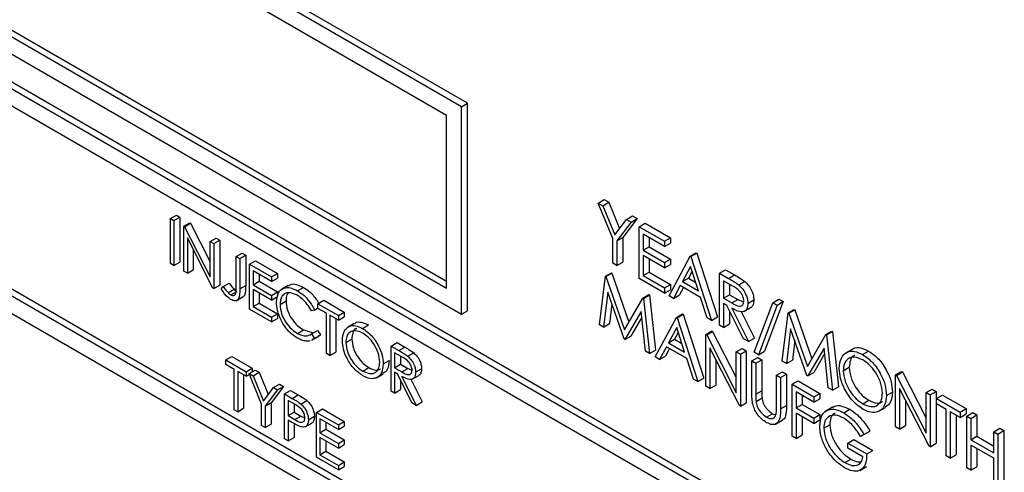
# Model space of a CAD drawing. Units: millimetres. Extents: x 5 to 415, y 5 to 292.
# Drawn here: x 321 to 323, y 216 to 217 of the extents above; entities that cross this region are included whole.
import ezdxf

# ---------------------------------------------------------------- set-up
doc = ezdxf.new("R2010")
doc.units = ezdxf.units.MM

msp = doc.modelspace()

# ---------------------------------------------------------------- linework, layer by layer
at = {"color": 7, "linetype": 'Continuous', "lineweight": 25}
for p, q in [((322.1095, 217.2611), (320.5185, 218.1796)), ((322.1236, 217.2693), (320.5326, 218.1877)), ((322.0741, 217.2407), (320.5538, 218.1183)), ((319.9881, 217.9141), (325.15, 214.9342)), ((320.0023, 217.9223), (325.1642, 214.9424)), ((325.1147, 214.9138), (320.0235, 217.8529)), ((320.5538, 217.7101), (322.0741, 216.8324)), ((320.568, 217.7182), (322.0741, 216.8487)), ((320.5185, 217.6896), (322.1095, 216.7712)), ((325.1147, 214.4647), (320.0235, 217.4038)), ((320.0235, 217.363), (325.1147, 214.4239)), ((322.1095, 217.2611), (322.1236, 217.2693)), ((322.1095, 216.7712), (322.1095, 217.2611)), ((322.1236, 216.7793), (322.1236, 217.2693)), ((322.0741, 216.8324), (322.0741, 217.2407)), ((322.4331, 217.0334), (322.4472, 217.0416)), ((322.4331, 217.0334), (322.444, 217.0272)), ((322.4671, 216.9496), (322.4331, 217.0334)), ((322.444, 217.0272), (322.4581, 217.0353)), ((322.444, 217.0272), (322.4719, 216.9584)), ((322.4472, 217.0416), (322.4581, 217.0353)), ((322.4581, 217.0353), (322.4833, 216.9734)), ((321.4212, 216.997), (321.4353, 217.0052)), ((321.4353, 217.0052), (321.4436, 217.0004)), ((322.4997, 216.995), (322.5138, 217.0032)), ((322.5138, 217.0032), (322.5247, 216.9969)), ((321.4212, 216.997), (321.4294, 216.9923)), ((321.4212, 216.8909), (321.4212, 216.997)), ((321.4294, 216.9923), (321.4436, 217.0004)), ((321.4294, 216.9923), (321.4294, 216.8861)), ((321.4436, 217.0004), (321.4436, 216.8943)), ((321.453, 216.9787), (321.4672, 216.9868)), ((321.4548, 216.9777), (321.4689, 216.9858)), ((321.4672, 216.9868), (321.4689, 216.9858)), ((321.4689, 216.9858), (321.5155, 216.8948)), ((322.4719, 216.9584), (322.4997, 216.995)), ((322.5106, 216.9887), (322.4766, 216.9441)), ((322.5247, 216.9969), (322.4907, 216.9522)), ((322.4997, 216.995), (322.5106, 216.9887)), ((322.5106, 216.9887), (322.5247, 216.9969)), ((322.5296, 216.9777), (322.5438, 216.9859)), ((322.5438, 216.9859), (322.6036, 216.9513)), ((322.6044, 215.9302), (320.8154, 216.9629)), ((321.453, 216.8725), (321.453, 216.9787)), ((321.453, 216.9787), (321.4548, 216.9777)), ((321.4548, 216.9777), (321.5155, 216.859)), ((322.5296, 216.9777), (322.5895, 216.9432)), ((322.5296, 216.8552), (322.5296, 216.9777)), ((322.5895, 216.9306), (322.5392, 216.9597)), ((322.5392, 216.9597), (322.5392, 216.922)), ((321.5219, 216.8328), (321.4613, 216.9511)), ((321.4613, 216.9511), (321.4613, 216.8677)), ((321.5155, 216.9426), (321.5296, 216.9508)), ((321.5155, 216.9426), (321.5237, 216.9378)), ((321.5155, 216.859), (321.5155, 216.9426)), ((321.5237, 216.9378), (321.5379, 216.946)), ((321.5237, 216.9378), (321.5237, 216.8317)), ((321.5296, 216.9508), (321.5379, 216.946)), ((321.5379, 216.946), (321.5379, 216.8398)), ((322.4671, 216.8913), (322.4671, 216.9496)), ((322.4766, 216.9441), (322.4907, 216.9522)), ((322.4766, 216.9441), (322.4766, 216.8858)), ((322.4907, 216.9522), (322.4907, 216.894)), ((322.5533, 216.9515), (322.5533, 216.9301)), ((322.5895, 216.9432), (322.6036, 216.9513)), ((322.5895, 216.9432), (322.5895, 216.9306)), ((322.5895, 216.9306), (322.6036, 216.9388)), ((322.6036, 216.9513), (322.6036, 216.9388)), ((321.4754, 216.9235), (321.4754, 216.8759)), ((321.5768, 216.9072), (321.5909, 216.9154)), ((321.585, 216.9025), (321.5992, 216.9106)), ((321.5909, 216.9154), (321.5992, 216.9106)), ((321.5992, 216.9106), (321.5992, 216.8389)), ((322.5392, 216.922), (322.5533, 216.9301)), ((322.5392, 216.922), (322.5895, 216.8929)), ((322.5895, 216.8804), (322.5392, 216.9094)), ((322.5392, 216.9094), (322.5392, 216.8623)), ((322.5533, 216.9301), (322.6036, 216.9011)), ((322.6507, 216.9078), (322.6648, 216.916)), ((322.652, 216.9071), (322.6662, 216.9152)), ((322.6648, 216.916), (322.6662, 216.9152)), ((322.6662, 216.9152), (322.7151, 216.7645)), ((321.4294, 216.8861), (321.4212, 216.8909)), ((321.4294, 216.8861), (321.4436, 216.8943)), ((321.5768, 216.9072), (321.585, 216.9025)), ((321.5768, 216.8366), (321.5768, 216.9072)), ((321.585, 216.9025), (321.585, 216.8308)), ((321.6086, 216.8888), (321.6227, 216.897)), ((321.6086, 216.8888), (321.6604, 216.8589)), ((321.6086, 216.7827), (321.6086, 216.8888)), ((321.6227, 216.897), (321.6746, 216.8671)), ((322.4766, 216.8858), (322.4671, 216.8913)), ((322.4766, 216.8858), (322.4907, 216.894)), ((322.5533, 216.9012), (322.5533, 216.8705)), ((322.5895, 216.8929), (322.6036, 216.9011)), ((322.5895, 216.8929), (322.5895, 216.8804)), ((322.5895, 216.8804), (322.6036, 216.8885)), ((322.6003, 216.8144), (322.6507, 216.9078)), ((322.6036, 216.9011), (322.6036, 216.8885)), ((322.6507, 216.9078), (322.652, 216.9071)), ((322.652, 216.9071), (322.701, 216.7563)), ((321.4613, 216.8677), (321.453, 216.8725)), ((321.4613, 216.8677), (321.4754, 216.8759)), ((321.6604, 216.848), (321.6168, 216.8732)), ((321.6168, 216.8732), (321.6168, 216.8405)), ((321.631, 216.865), (321.631, 216.8487)), ((321.6604, 216.8589), (321.6746, 216.8671)), ((321.6746, 216.8671), (321.6746, 216.8562)), ((322.4498, 216.8605), (322.464, 216.8686)), ((322.4512, 216.8597), (322.4653, 216.8679)), ((322.464, 216.8686), (322.4653, 216.8679)), ((322.4653, 216.8679), (322.5056, 216.7522)), ((322.5392, 216.8623), (322.5533, 216.8705)), ((322.5533, 216.8705), (322.6036, 216.8414)), ((322.6512, 216.8836), (322.632, 216.8479)), ((322.6549, 216.8723), (322.6462, 216.8561)), ((322.6699, 216.8261), (322.6512, 216.8836)), ((322.72, 216.8678), (322.7342, 216.876)), ((322.72, 216.8678), (322.7412, 216.8556)), ((322.72, 216.7453), (322.72, 216.8678)), ((322.7342, 216.876), (322.7554, 216.8637)), ((322.7412, 216.8556), (322.7554, 216.8637)), ((321.5237, 216.8317), (321.5379, 216.8398)), ((321.5463, 216.8364), (321.5604, 216.8445)), ((321.6168, 216.8405), (321.631, 216.8487)), ((321.6168, 216.8405), (321.6604, 216.8154)), ((321.631, 216.8487), (321.6746, 216.8235)), ((321.6604, 216.8589), (321.6604, 216.848)), ((321.6604, 216.848), (321.6746, 216.8562)), ((322.4358, 216.7461), (322.4498, 216.8605)), ((322.4498, 216.8605), (322.4512, 216.8597)), ((322.4512, 216.8597), (322.495, 216.7339)), ((322.5895, 216.8207), (322.5296, 216.8552)), ((322.5392, 216.8623), (322.5895, 216.8332)), ((322.5895, 216.8332), (322.6036, 216.8414)), ((322.6036, 216.8414), (322.6036, 216.8289)), ((322.632, 216.8479), (322.6462, 216.8561)), ((322.632, 216.8479), (322.6699, 216.8261)), ((322.6462, 216.8561), (322.6634, 216.8462)), ((322.7494, 216.8383), (322.7295, 216.8498)), ((322.7295, 216.8498), (322.7295, 216.8089)), ((322.7437, 216.8416), (322.7437, 216.8171)), ((322.7653, 216.84), (322.7794, 216.8482)), ((321.5237, 216.8317), (321.5219, 216.8328)), ((321.5414, 216.831), (321.5463, 216.8364)), ((321.558, 216.8216), (321.5722, 216.8298)), ((321.564, 216.8166), (321.5782, 216.8247)), ((321.585, 216.8308), (321.5992, 216.8389)), ((321.6604, 216.8045), (321.6168, 216.8297)), ((321.6168, 216.8297), (321.6168, 216.7888)), ((321.631, 216.8215), (321.631, 216.797)), ((321.6604, 216.8154), (321.6746, 216.8235)), ((321.6746, 216.8235), (321.6746, 216.8126)), ((321.7, 216.8387), (321.6841, 216.8295)), ((321.7217, 216.8263), (321.7358, 216.8344)), ((322.4555, 216.823), (322.4454, 216.7406)), ((322.494, 216.7125), (322.4555, 216.823)), ((322.5386, 216.8092), (322.5528, 216.8174)), ((322.54, 216.8084), (322.5542, 216.8166)), ((322.5528, 216.8174), (322.5542, 216.8166)), ((322.5542, 216.8166), (322.5683, 216.686)), ((322.5895, 216.8332), (322.5895, 216.8207)), ((322.5895, 216.8207), (322.6036, 216.8289)), ((322.6269, 216.8384), (322.6107, 216.8084)), ((322.6107, 216.8084), (322.6249, 216.8166)), ((322.6343, 216.8341), (322.6249, 216.8166)), ((322.6749, 216.8106), (322.6269, 216.8384)), ((322.7295, 216.8089), (322.7437, 216.8171)), ((322.7437, 216.8171), (322.7631, 216.8057)), ((321.5769, 216.8029), (321.5928, 216.8121)), ((321.6168, 216.7888), (321.631, 216.797)), ((321.631, 216.797), (321.6746, 216.7718)), ((321.6604, 216.8154), (321.6604, 216.8045)), ((321.6604, 216.8045), (321.6746, 216.8126)), ((321.6805, 216.7942), (321.6946, 216.8023)), ((321.77, 216.7956), (321.7842, 216.8038)), ((321.77, 216.7956), (321.8184, 216.7677)), ((321.77, 216.7848), (321.77, 216.7956)), ((321.7842, 216.8038), (321.8325, 216.7759)), ((322.4652, 216.7951), (322.4595, 216.7487)), ((322.495, 216.7339), (322.5386, 216.8092)), ((322.5386, 216.8092), (322.54, 216.8084)), ((322.54, 216.8084), (322.5541, 216.6778)), ((322.6107, 216.8084), (322.6003, 216.8144)), ((322.6906, 216.7623), (322.6749, 216.8106)), ((322.7295, 216.8089), (322.7489, 216.7975)), ((322.7373, 216.7919), (322.7295, 216.7964)), ((322.7295, 216.7964), (322.7295, 216.7398)), ((322.7489, 216.7975), (322.7631, 216.8057)), ((322.7631, 216.8057), (322.7766, 216.8003)), ((322.7866, 216.7966), (322.8008, 216.8048)), ((322.8016, 216.681), (322.846, 216.7982)), ((322.8701, 216.8006), (322.8258, 216.6833)), ((322.846, 216.7982), (322.8601, 216.8064)), ((322.846, 216.7982), (322.856, 216.7924)), ((322.856, 216.7924), (322.8701, 216.8006)), ((322.8601, 216.8064), (322.8701, 216.8006)), ((321.6604, 216.7528), (321.6086, 216.7827)), ((321.6168, 216.7888), (321.6604, 216.7637)), ((321.6604, 216.7637), (321.6746, 216.7718)), ((321.6746, 216.7718), (321.6746, 216.7609)), ((321.7618, 216.7809), (321.7546, 216.7787)), ((321.7618, 216.7809), (321.77, 216.7857)), ((321.7901, 216.7732), (321.77, 216.7848)), ((321.7901, 216.6779), (321.7901, 216.7732)), ((321.8184, 216.7677), (321.8325, 216.7759)), ((321.8325, 216.7759), (321.8325, 216.765)), ((322.1095, 216.7712), (322.1236, 216.7793)), ((322.5344, 216.7773), (322.4961, 216.7113)), ((322.5446, 216.6833), (322.5344, 216.7773)), ((322.618, 216.7634), (322.6322, 216.7715)), ((322.6194, 216.7626), (322.6335, 216.7708)), ((322.6322, 216.7715), (322.6335, 216.7708)), ((322.6335, 216.7708), (322.6825, 216.62)), ((322.7762, 216.7129), (322.7373, 216.7919)), ((322.7437, 216.7789), (322.7437, 216.748)), ((322.749, 216.7851), (322.788, 216.7061)), ((322.7712, 216.777), (322.8021, 216.7142)), ((322.7772, 216.7773), (322.7932, 216.7865)), ((322.856, 216.7924), (322.8116, 216.6752)), ((322.8682, 216.6598), (322.8822, 216.7742)), ((322.8822, 216.7742), (322.8964, 216.7823)), ((322.8822, 216.7742), (322.8836, 216.7734)), ((322.8836, 216.7734), (322.8977, 216.7815)), ((322.8836, 216.7734), (322.9274, 216.6476)), ((322.8964, 216.7823), (322.8977, 216.7815)), ((322.8977, 216.7815), (322.938, 216.6659)), ((321.6604, 216.7637), (321.6604, 216.7528)), ((321.6604, 216.7528), (321.6746, 216.7609)), ((321.8184, 216.7569), (321.7983, 216.7684)), ((321.7983, 216.7684), (321.7983, 216.6732)), ((321.8125, 216.7603), (321.8125, 216.6813)), ((321.8184, 216.7677), (321.8184, 216.7569)), ((321.8184, 216.7569), (321.8325, 216.765)), ((321.8561, 216.749), (321.8402, 216.7398)), ((322.4454, 216.7406), (322.4358, 216.7461)), ((322.4454, 216.7406), (322.4595, 216.7487)), ((322.5359, 216.7636), (322.5102, 216.7194)), ((322.5677, 216.6699), (322.618, 216.7634)), ((322.618, 216.7634), (322.6194, 216.7626)), ((322.6194, 216.7626), (322.6683, 216.6118)), ((322.701, 216.7563), (322.6906, 216.7623)), ((322.701, 216.7563), (322.7151, 216.7645)), ((322.7295, 216.7398), (322.7437, 216.748)), ((321.7217, 216.7255), (321.7359, 216.7337)), ((321.7359, 216.7337), (321.7561, 216.7277)), ((321.7546, 216.7243), (321.7687, 216.7324)), ((321.7546, 216.7243), (321.7618, 216.7138)), ((321.7687, 216.7324), (321.7759, 216.722)), ((321.8755, 216.7375), (321.8897, 216.7456)), ((322.6186, 216.7392), (322.5994, 216.7035)), ((322.6223, 216.7279), (322.6135, 216.7116)), ((322.6373, 216.6816), (322.6186, 216.7392)), ((322.6874, 216.7233), (322.7015, 216.7315)), ((322.6874, 216.6009), (322.6874, 216.7233)), ((322.6874, 216.7233), (322.6894, 216.7222)), ((322.6894, 216.7222), (322.7035, 216.7304)), ((322.7015, 216.7315), (322.7035, 216.7304)), ((322.7035, 216.7304), (322.7594, 216.6211)), ((322.7295, 216.7398), (322.72, 216.7453)), ((322.8879, 216.7367), (322.8778, 216.6542)), ((322.9264, 216.6262), (322.8879, 216.7367)), ((322.9274, 216.6476), (322.9711, 216.7229)), ((322.9711, 216.7229), (322.9852, 216.731)), ((322.9711, 216.7229), (322.9724, 216.7221)), ((322.9724, 216.7221), (322.9866, 216.7302)), ((322.9852, 216.731), (322.9866, 216.7302)), ((322.9866, 216.7302), (323.0007, 216.5996)), ((321.7554, 216.7093), (321.7713, 216.7184)), ((321.7618, 216.7138), (321.7567, 216.7111)), ((321.7618, 216.7138), (321.7759, 216.722)), ((321.7759, 216.722), (321.7709, 216.7192)), ((321.836, 216.704), (321.8502, 216.7122)), ((321.9433, 216.6956), (321.9574, 216.7038)), ((321.9574, 216.7038), (321.9758, 216.6932)), ((322.4961, 216.7113), (322.494, 216.7125)), ((322.4961, 216.7113), (322.5102, 216.7194)), ((322.5994, 216.7035), (322.6135, 216.7116)), ((322.5994, 216.7035), (322.6373, 216.6816)), ((322.6135, 216.7116), (322.6308, 216.7017)), ((322.6894, 216.7222), (322.7594, 216.5853)), ((322.788, 216.7061), (322.7762, 216.7129)), ((322.788, 216.7061), (322.8021, 216.7142)), ((322.8977, 216.7088), (322.892, 216.6624)), ((322.9724, 216.7221), (322.9865, 216.5915)), ((321.7983, 216.6732), (321.7901, 216.6779)), ((321.7983, 216.6732), (321.8125, 216.6813)), ((321.9433, 216.6956), (321.9617, 216.685)), ((321.9433, 216.5895), (321.9433, 216.6956)), ((321.9688, 216.67), (321.9515, 216.68)), ((321.9515, 216.68), (321.9515, 216.6446)), ((321.9617, 216.685), (321.9758, 216.6932)), ((321.9825, 216.6715), (321.9966, 216.6797)), ((322.5541, 216.6778), (322.5446, 216.6833)), ((322.5541, 216.6778), (322.5683, 216.686)), ((322.5942, 216.6939), (322.5781, 216.6639)), ((322.6017, 216.6896), (322.5922, 216.6721)), ((322.6423, 216.6661), (322.5942, 216.6939)), ((322.7668, 216.555), (322.6969, 216.6915)), ((322.6969, 216.6915), (322.6969, 216.5954)), ((322.7594, 216.6817), (322.7736, 216.6899)), ((322.7594, 216.6817), (322.769, 216.6762)), ((322.7594, 216.5853), (322.7594, 216.6817)), ((322.769, 216.6762), (322.7831, 216.6844)), ((322.769, 216.6762), (322.769, 216.5538)), ((322.7736, 216.6899), (322.7831, 216.6844)), ((322.7831, 216.6844), (322.7831, 216.5619)), ((322.8116, 216.6752), (322.8016, 216.681)), ((322.8116, 216.6752), (322.8258, 216.6833)), ((322.9668, 216.691), (322.9285, 216.625)), ((322.9683, 216.6773), (322.9427, 216.6331)), ((322.977, 216.597), (322.9668, 216.691)), ((323.0333, 216.6879), (323.0174, 216.6788)), ((323.0579, 216.6759), (323.0721, 216.684)), ((321.552, 216.6629), (321.5662, 216.6711)), ((321.552, 216.652), (321.552, 216.6629)), ((321.552, 216.6629), (321.6003, 216.635)), ((321.5662, 216.6711), (321.6145, 216.6432)), ((321.9244, 216.6535), (321.9386, 216.6616)), ((321.9657, 216.6718), (321.9657, 216.6528)), ((322.5781, 216.6639), (322.5677, 216.6699)), ((322.5781, 216.6639), (322.5922, 216.6721)), ((322.658, 216.6178), (322.6423, 216.6661)), ((322.711, 216.6639), (322.711, 216.6035)), ((322.7962, 216.6605), (322.8103, 216.6687)), ((322.7962, 216.6605), (322.8057, 216.655)), ((322.7962, 216.5866), (322.7962, 216.6605)), ((322.8057, 216.655), (322.8198, 216.6632)), ((322.8057, 216.655), (322.8057, 216.5817)), ((322.8103, 216.6687), (322.8198, 216.6632)), ((322.8198, 216.6632), (322.8198, 216.5898)), ((322.8778, 216.6542), (322.8682, 216.6598)), ((322.8778, 216.6542), (322.892, 216.6624)), ((321.572, 216.6405), (321.552, 216.652)), ((321.572, 216.5452), (321.572, 216.6405)), ((321.6003, 216.6242), (321.5803, 216.6357)), ((321.5803, 216.6357), (321.5803, 216.5405)), ((321.6003, 216.635), (321.6145, 216.6432)), ((321.6003, 216.635), (321.6003, 216.6242)), ((321.6074, 216.631), (321.6215, 216.6391)), ((321.6074, 216.631), (321.6169, 216.6255)), ((321.6369, 216.5583), (321.6074, 216.631)), ((321.6145, 216.6432), (321.6145, 216.635)), ((321.6169, 216.6255), (321.631, 216.6337)), ((321.6215, 216.6391), (321.631, 216.6337)), ((321.631, 216.6337), (321.6524, 216.5809)), ((321.8759, 216.6365), (321.8901, 216.6447)), ((321.9085, 216.6209), (321.9244, 216.6301)), ((321.9515, 216.6446), (321.9657, 216.6528)), ((321.9515, 216.6446), (321.9684, 216.6347)), ((321.9582, 216.6298), (321.9515, 216.6337)), ((321.9515, 216.6337), (321.9515, 216.5847)), ((321.992, 216.5614), (321.9582, 216.6298)), ((321.9657, 216.6528), (321.9825, 216.6429)), ((321.9684, 216.6347), (321.9825, 216.6429)), ((321.9825, 216.6429), (321.9928, 216.6388)), ((322.001, 216.6339), (322.0152, 216.6421)), ((322.8546, 216.6268), (322.8688, 216.6349)), ((322.8688, 216.6349), (322.8783, 216.6295)), ((322.9285, 216.625), (322.9427, 216.6331)), ((323.0124, 216.6373), (323.0265, 216.6455)), ((323.1361, 216.6276), (323.1503, 216.6358)), ((323.1381, 216.6264), (323.1523, 216.6346)), ((323.1503, 216.6358), (323.1523, 216.6346)), ((323.1523, 216.6346), (323.2082, 216.5254)), ((321.5944, 216.6276), (321.5944, 216.5486)), ((321.6003, 216.6242), (321.6083, 216.6288)), ((321.6169, 216.6255), (321.641, 216.5659)), ((321.9657, 216.6148), (321.9657, 216.5929)), ((321.9684, 216.624), (322.0022, 216.5555)), ((321.99, 216.6171), (322.0163, 216.5636)), ((321.9926, 216.6171), (322.0086, 216.6262)), ((322.6683, 216.6118), (322.658, 216.6178)), ((322.6683, 216.6118), (322.6825, 216.62)), ((322.8546, 216.6268), (322.8642, 216.6213)), ((322.8546, 216.5534), (322.8546, 216.6268)), ((322.8642, 216.6213), (322.8783, 216.6295)), ((322.8642, 216.6213), (322.8642, 216.5473)), ((322.8783, 216.6295), (322.8783, 216.5555)), ((322.8913, 216.6056), (322.9055, 216.6138)), ((322.9055, 216.6138), (322.9572, 216.5839)), ((322.9285, 216.625), (322.9264, 216.6262)), ((323.1361, 216.5051), (323.1361, 216.6276)), ((323.1361, 216.6276), (323.1381, 216.6264)), ((323.1381, 216.6264), (323.2082, 216.4896)), ((321.641, 216.5659), (321.6651, 216.5976)), ((321.6746, 216.5922), (321.6451, 216.5535)), ((321.6887, 216.6003), (321.6593, 216.5617)), ((321.6651, 216.5976), (321.6793, 216.6058)), ((321.6651, 216.5976), (321.6746, 216.5922)), ((321.6746, 216.5922), (321.6887, 216.6003)), ((321.6793, 216.6058), (321.6887, 216.6003)), ((321.6911, 216.5827), (321.7052, 216.5908)), ((321.7052, 216.5908), (321.7232, 216.5804)), ((321.9515, 216.5847), (321.9433, 216.5895)), ((321.9515, 216.5847), (321.9657, 216.5929)), ((322.6969, 216.5954), (322.6874, 216.6009)), ((322.6969, 216.5954), (322.711, 216.6035)), ((322.8057, 216.5817), (322.8198, 216.5898)), ((322.8913, 216.6056), (322.943, 216.5758)), ((322.8913, 216.4831), (322.8913, 216.6056)), ((322.943, 216.5632), (322.9009, 216.5875)), ((322.9009, 216.5875), (322.9009, 216.5498)), ((322.943, 216.5758), (322.9572, 216.5839)), ((322.9572, 216.5839), (322.9572, 216.5714)), ((322.9865, 216.5915), (322.977, 216.597)), ((322.9865, 216.5915), (323.0007, 216.5996)), ((323.1144, 216.579), (323.1285, 216.5871)), ((323.2155, 216.4593), (323.1456, 216.5958)), ((323.1456, 216.5958), (323.1456, 216.4996)), ((323.2082, 216.586), (323.2223, 216.5942)), ((323.2082, 216.4896), (323.2082, 216.586)), ((323.2082, 216.586), (323.2177, 216.5805)), ((323.2177, 216.5805), (323.2318, 216.5887)), ((323.2223, 216.5942), (323.2318, 216.5887)), ((323.2318, 216.5887), (323.2318, 216.4662)), ((321.6451, 216.5535), (321.6593, 216.5617)), ((321.6593, 216.5617), (321.6593, 216.5112)), ((321.6911, 216.5827), (321.7091, 216.5722)), ((321.6911, 216.4765), (321.6911, 216.5827)), ((321.7161, 216.5573), (321.6993, 216.567)), ((321.6993, 216.567), (321.6993, 216.5316)), ((321.7091, 216.5722), (321.7232, 216.5804)), ((321.73, 216.5586), (321.7442, 216.5667)), ((322.0022, 216.5555), (321.992, 216.5614)), ((322.0022, 216.5555), (322.0163, 216.5636)), ((322.769, 216.5538), (322.7831, 216.5619)), ((322.8061, 216.5651), (322.8202, 216.5733)), ((322.915, 216.5794), (322.915, 216.558)), ((322.943, 216.5758), (322.943, 216.5632)), ((322.943, 216.5632), (322.9572, 216.5714)), ((323.0584, 216.5594), (323.0725, 216.5676)), ((323.1598, 216.5682), (323.1598, 216.5078)), ((323.2177, 216.5805), (323.2177, 216.458)), ((323.2327, 216.5719), (323.2468, 216.58)), ((323.2327, 216.5593), (323.2327, 216.5719)), ((323.2327, 216.5719), (323.2884, 216.5397)), ((323.2468, 216.58), (323.3026, 216.5478)), ((321.5803, 216.5405), (321.572, 216.5452)), ((321.5803, 216.5405), (321.5944, 216.5486)), ((321.6369, 216.5078), (321.6369, 216.5583)), ((321.6451, 216.5535), (321.6451, 216.503)), ((321.6993, 216.5316), (321.7135, 216.5398)), ((321.7135, 216.5588), (321.7135, 216.5398)), ((321.7135, 216.5398), (321.7296, 216.5303)), ((321.7665, 216.5391), (321.7806, 216.5473)), ((321.7665, 216.5391), (321.8184, 216.5092)), ((321.7665, 216.433), (321.7665, 216.5391)), ((321.7806, 216.5473), (321.8325, 216.5173)), ((322.769, 216.5538), (322.7668, 216.555)), ((322.8642, 216.5473), (322.8783, 216.5555)), ((322.9009, 216.5498), (322.915, 216.558)), ((322.9009, 216.5498), (322.943, 216.5255)), ((322.943, 216.5129), (322.9009, 216.5373)), ((322.9009, 216.5373), (322.9009, 216.4776)), ((322.915, 216.558), (322.9572, 216.5337)), ((322.9869, 216.5513), (322.971, 216.5421)), ((323.0137, 216.5381), (323.0278, 216.5463)), ((323.0963, 216.5415), (323.1122, 216.5507)), ((323.2558, 216.546), (323.2327, 216.5593)), ((323.2558, 216.436), (323.2558, 216.546)), ((323.2884, 216.5271), (323.2653, 216.5405)), ((323.2653, 216.5405), (323.2653, 216.4305)), ((323.2884, 216.5397), (323.3026, 216.5478)), ((323.2884, 216.5397), (323.2884, 216.5271)), ((323.3026, 216.5478), (323.3026, 216.5353)), ((323.3047, 216.5303), (323.3189, 216.5384)), ((323.3189, 216.5384), (323.3284, 216.5329)), ((321.6993, 216.5316), (321.7154, 216.5221)), ((321.7059, 216.5169), (321.6993, 216.5207)), ((321.6993, 216.5207), (321.6993, 216.4717)), ((321.7154, 216.5221), (321.7296, 216.5303)), ((321.7296, 216.5303), (321.7394, 216.5263)), ((321.7395, 216.5046), (321.7554, 216.5138)), ((321.7476, 216.5215), (321.7618, 216.5297)), ((321.8184, 216.4983), (321.7748, 216.5235)), ((321.7748, 216.5235), (321.7748, 216.4908)), ((321.7889, 216.5153), (321.7889, 216.499)), ((321.8184, 216.5092), (321.8325, 216.5173)), ((321.8325, 216.5173), (321.8325, 216.5065)), ((322.8307, 216.5276), (322.8448, 216.5357)), ((322.8448, 216.5357), (322.8526, 216.5329)), ((322.8519, 216.5112), (322.8678, 216.5204)), ((322.915, 216.5291), (322.915, 216.4858)), ((322.943, 216.5255), (322.9572, 216.5337)), ((322.943, 216.5255), (322.943, 216.5129)), ((322.943, 216.5129), (322.9572, 216.5211)), ((322.9572, 216.5337), (322.9572, 216.5211)), ((323.2794, 216.5323), (323.2794, 216.4387)), ((323.2884, 216.5271), (323.3026, 216.5353)), ((323.3047, 216.5303), (323.3143, 216.5248)), ((323.3047, 216.4078), (323.3047, 216.5303)), ((323.3143, 216.5248), (323.3284, 216.5329)), ((323.3143, 216.5248), (323.3143, 216.4745)), ((323.3284, 216.5329), (323.3284, 216.4827)), ((321.6451, 216.503), (321.6369, 216.5078)), ((321.6451, 216.503), (321.6593, 216.5112)), ((321.7135, 216.5127), (321.7135, 216.4799)), ((321.7748, 216.4908), (321.7889, 216.499)), ((321.7748, 216.4908), (321.8184, 216.4656)), ((321.7889, 216.499), (321.8325, 216.4738)), ((321.8184, 216.5092), (321.8184, 216.4983)), ((321.8184, 216.4983), (321.8325, 216.5065)), ((322.9661, 216.5017), (322.9803, 216.5099)), ((323.0613, 216.4866), (323.0755, 216.4947)), ((323.1456, 216.4996), (323.1361, 216.5051)), ((323.1456, 216.4996), (323.1598, 216.5078)), ((323.3686, 216.4934), (323.3828, 216.5015)), ((323.3686, 216.4431), (323.3686, 216.4934)), ((323.3686, 216.4934), (323.3782, 216.4879)), ((323.3782, 216.4879), (323.3923, 216.496)), ((323.3828, 216.5015), (323.3923, 216.496)), ((323.3923, 216.496), (323.3923, 216.3735)), ((321.6993, 216.4717), (321.6911, 216.4765)), ((321.6993, 216.4717), (321.7135, 216.4799)), ((321.8184, 216.4547), (321.7748, 216.4799)), ((321.7748, 216.4799), (321.7748, 216.4391)), ((321.7889, 216.4717), (321.7889, 216.4473)), ((321.8184, 216.4656), (321.8325, 216.4738)), ((321.8325, 216.4738), (321.8325, 216.4629)), ((322.9009, 216.4776), (322.8913, 216.4831)), ((322.9009, 216.4776), (322.915, 216.4858)), ((323.0233, 216.4666), (323.0374, 216.4748)), ((323.0233, 216.4541), (323.0233, 216.4666)), ((323.0233, 216.4666), (323.0681, 216.4407)), ((323.0374, 216.4748), (323.0823, 216.4489)), ((323.0613, 216.4866), (323.0532, 216.4823)), ((323.3143, 216.4745), (323.3284, 216.4827)), ((323.3143, 216.4745), (323.3686, 216.4431)), ((323.3284, 216.4827), (323.3686, 216.4594)), ((323.3782, 216.4879), (323.3782, 216.3654)), ((321.7748, 216.4391), (321.7889, 216.4473)), ((321.7889, 216.4473), (321.8325, 216.4221)), ((321.8184, 216.4656), (321.8184, 216.4547)), ((321.8184, 216.4547), (321.8325, 216.4629)), ((323.0586, 216.4337), (323.0233, 216.4541)), ((323.0681, 216.4407), (323.0823, 216.4489)), ((323.2177, 216.458), (323.2155, 216.4593)), ((323.2177, 216.458), (323.2318, 216.4662)), ((323.3686, 216.4305), (323.3143, 216.4619)), ((323.3143, 216.4619), (323.3143, 216.4023)), ((323.3284, 216.4538), (323.3284, 216.4104)), ((321.8184, 216.403), (321.7665, 216.433)), ((321.7748, 216.4391), (321.8184, 216.4139)), ((321.8184, 216.4139), (321.8325, 216.4221)), ((321.8325, 216.4221), (321.8325, 216.4112)), ((323.0164, 216.4203), (323.0306, 216.4285)), ((323.2653, 216.4305), (323.2558, 216.436)), ((323.2653, 216.4305), (323.2794, 216.4387)), ((323.3686, 216.3709), (323.3686, 216.4305)), ((321.8184, 216.4139), (321.8184, 216.403)), ((321.8184, 216.403), (321.8325, 216.4112)), ((323.0514, 216.4019), (323.0673, 216.4111)), ((323.3143, 216.4023), (323.3047, 216.4078)), ((323.3143, 216.4023), (323.3284, 216.4104))]:
    msp.add_line(p, q, dxfattribs=at)
for points, knots in [([(322.7554, 216.8637), (322.7599, 216.8611), (322.7679, 216.8565), (322.7759, 216.8507), (322.7794, 216.8482)], [0, 0, 0, 0, 0.56024, 1, 1, 1, 1]), ([(321.5604, 216.8445), (321.5625, 216.8416), (321.5663, 216.8365), (321.5704, 216.8318), (321.5722, 216.8298)], [0, 0, 0, 0, 0.5600942, 1, 1, 1, 1]), ([(321.7007, 216.8376), (321.7019, 216.8387), (321.7064, 216.8431), (321.7191, 216.8424), (321.7303, 216.8371), (321.7358, 216.8344)], [0, 0, 0, 0, 0.145713, 0.572535, 1, 1, 1, 1]), ([(322.7412, 216.8556), (322.7457, 216.853), (322.7538, 216.8484), (322.7618, 216.8426), (322.7653, 216.84)], [0, 0, 0, 0, 0.56024, 1, 1, 1, 1]), ([(322.7653, 216.84), (322.7686, 216.8368), (322.7752, 216.8304), (322.7823, 216.8181), (322.7861, 216.8064), (322.7865, 216.7999), (322.7866, 216.7966)], [0, 0, 0, 0, 0.279797, 0.5595, 0.779626, 1, 1, 1, 1]), ([(322.7794, 216.8482), (322.7827, 216.845), (322.7894, 216.8386), (322.7964, 216.8263), (322.8003, 216.8146), (322.8006, 216.808), (322.8008, 216.8048)], [0, 0, 0, 0, 0.279797, 0.5595, 0.779626, 1, 1, 1, 1]), ([(321.5636, 216.806), (321.5589, 216.8096), (321.5505, 216.8162), (321.5442, 216.8265), (321.5414, 216.831)], [0, 0, 0, 0, 0.557533, 1, 1, 1, 1]), ([(321.5463, 216.8364), (321.5484, 216.8335), (321.5521, 216.8283), (321.5562, 216.8237), (321.558, 216.8216)], [0, 0, 0, 0, 0.5600942, 1, 1, 1, 1]), ([(321.558, 216.8216), (321.5591, 216.8205), (321.5611, 216.8185), (321.5631, 216.8172), (321.564, 216.8166)], [0, 0, 0, 0, 0.5599, 1, 1, 1, 1]), ([(321.585, 216.8308), (321.5852, 216.8217), (321.5855, 216.8104), (321.5789, 216.8036), (321.573, 216.8017), (321.5673, 216.8043), (321.5636, 216.806)], [0, 0, 0, 0, 0.499543, 0.625078, 0.750654, 1, 1, 1, 1]), ([(321.564, 216.8166), (321.5653, 216.816), (321.5679, 216.8148), (321.5713, 216.815), (321.574, 216.8166), (321.5772, 216.8229), (321.577, 216.8305), (321.5768, 216.8366)], [0, 0, 0, 0, 0.124972, 0.249915, 0.374872, 0.499882, 1, 1, 1, 1]), ([(321.5722, 216.8298), (321.5732, 216.8286), (321.5752, 216.8267), (321.5773, 216.8253), (321.5782, 216.8247)], [0, 0, 0, 0, 0.5599, 1, 1, 1, 1]), ([(321.5992, 216.8389), (321.5992, 216.8302), (321.5993, 216.8193), (321.5943, 216.8125), (321.5928, 216.8121), (321.5928, 216.8121)], [0, 0, 0, 0, 0.795819, 0.995808, 1, 1, 1, 1]), ([(321.6722, 216.7997), (321.6731, 216.8075), (321.6747, 216.8232), (321.6883, 216.8335), (321.7047, 216.8346), (321.716, 216.8291), (321.7217, 216.8263)], [0, 0, 0, 0, 0.279512, 0.55908, 0.779374, 1, 1, 1, 1]), ([(321.7212, 216.8157), (321.7153, 216.8183), (321.7036, 216.8235), (321.6899, 216.8199), (321.6817, 216.8095), (321.6809, 216.7993), (321.6805, 216.7942)], [0, 0, 0, 0, 0.279856, 0.559519, 0.779686, 1, 1, 1, 1]), ([(321.7004, 216.8215), (321.6991, 216.82), (321.6952, 216.8156), (321.6949, 216.8076), (321.6946, 216.8023)], [0, 0, 0, 0, 0.333184, 1, 1, 1, 1]), ([(321.7217, 216.8263), (321.7269, 216.8228), (321.7356, 216.8172), (321.7467, 216.8052), (321.7553, 216.7938), (321.7596, 216.7852), (321.7618, 216.7809)], [0, 0, 0, 0, 0.33969, 0.55984, 0.77993, 1, 1, 1, 1]), ([(321.7358, 216.8344), (321.7411, 216.831), (321.7498, 216.8253), (321.7608, 216.8134), (321.7681, 216.8039), (321.7714, 216.7975), (321.7725, 216.7954)], [0, 0, 0, 0, 0.38159, 0.628895, 0.876134, 1, 1, 1, 1]), ([(322.7771, 216.8021), (322.777, 216.804), (322.7768, 216.8077), (322.7747, 216.8138), (322.7717, 216.8197), (322.7638, 216.8302), (322.7558, 216.8347), (322.7494, 216.8383)], [0, 0, 0, 0, 0.125307, 0.250617, 0.375954, 0.501281, 1, 1, 1, 1]), ([(321.6839, 216.7551), (321.6801, 216.7637), (321.6733, 216.7791), (321.6725, 216.7934), (321.6722, 216.7997)], [0, 0, 0, 0, 0.559029, 1, 1, 1, 1]), ([(321.6805, 216.7942), (321.6812, 216.7869), (321.6826, 216.7724), (321.6941, 216.7509), (321.7078, 216.7347), (321.7171, 216.7286), (321.7217, 216.7255)], [0, 0, 0, 0, 0.279434, 0.558921, 0.779283, 1, 1, 1, 1]), ([(321.6946, 216.8023), (321.6953, 216.7951), (321.6967, 216.7805), (321.7082, 216.7591), (321.7219, 216.7429), (321.7312, 216.7368), (321.7359, 216.7337)], [0, 0, 0, 0, 0.279434, 0.558921, 0.779283, 1, 1, 1, 1]), ([(321.7546, 216.7787), (321.7516, 216.7841), (321.7466, 216.7929), (321.7376, 216.8031), (321.7295, 216.8104), (321.724, 216.8139), (321.7212, 216.8157)], [0, 0, 0, 0, 0.339327, 0.559466, 0.779727, 1, 1, 1, 1]), ([(322.7489, 216.7975), (322.7555, 216.7938), (322.7636, 216.7891), (322.7717, 216.7905), (322.7759, 216.7937), (322.7766, 216.7987), (322.7771, 216.8021)], [0, 0, 0, 0, 0.499827, 0.625498, 0.751208, 1, 1, 1, 1]), ([(322.7866, 216.7966), (322.7864, 216.7929), (322.7858, 216.7855), (322.7806, 216.7782), (322.7686, 216.7748), (322.7571, 216.7809), (322.749, 216.7851)], [0, 0, 0, 0, 0.18712, 0.373979, 0.560911, 1, 1, 1, 1]), ([(322.8008, 216.8048), (322.8005, 216.8011), (322.7998, 216.7939), (322.7965, 216.7877), (322.7934, 216.7869), (322.793, 216.7868)], [0, 0, 0, 0, 0.465016, 0.929382, 1, 1, 1, 1]), ([(321.7218, 216.7146), (321.717, 216.7177), (321.709, 216.7228), (321.6985, 216.7332), (321.6904, 216.7435), (321.686, 216.7512), (321.6839, 216.7551)], [0, 0, 0, 0, 0.339838, 0.559927, 0.779959, 1, 1, 1, 1]), ([(321.8566, 216.7482), (321.8574, 216.749), (321.8613, 216.7532), (321.8732, 216.7529), (321.8842, 216.7481), (321.8897, 216.7456)], [0, 0, 0, 0, 0.103078, 0.551574, 1, 1, 1, 1]), ([(321.7217, 216.7255), (321.7288, 216.7224), (321.7416, 216.7169), (321.7506, 216.722), (321.7546, 216.7243)], [0, 0, 0, 0, 0.558772, 1, 1, 1, 1]), ([(321.8278, 216.7088), (321.8286, 216.7165), (321.8303, 216.7319), (321.8429, 216.7433), (321.8588, 216.7452), (321.8699, 216.74), (321.8755, 216.7375)], [0, 0, 0, 0, 0.279731, 0.559327, 0.77968, 1, 1, 1, 1]), ([(321.8759, 216.7264), (321.8701, 216.7288), (321.8585, 216.7338), (321.8452, 216.7296), (321.8373, 216.7192), (321.8365, 216.7091), (321.836, 216.704)], [0, 0, 0, 0, 0.279627, 0.55935, 0.77963, 1, 1, 1, 1]), ([(321.8617, 216.7367), (321.8608, 216.7365), (321.8563, 216.7355), (321.8516, 216.727), (321.8507, 216.7171), (321.8502, 216.7122)], [0, 0, 0, 0, 0.097153, 0.548485, 1, 1, 1, 1]), ([(321.8755, 216.7375), (321.8827, 216.7324), (321.8971, 216.7224), (321.9132, 216.698), (321.923, 216.6739), (321.924, 216.6603), (321.9244, 216.6535)], [0, 0, 0, 0, 0.279767, 0.559358, 0.779571, 1, 1, 1, 1]), ([(321.9162, 216.6583), (321.9155, 216.6654), (321.9141, 216.6797), (321.9029, 216.7008), (321.8896, 216.7169), (321.8805, 216.7232), (321.8759, 216.7264)], [0, 0, 0, 0, 0.279468, 0.55887, 0.779516, 1, 1, 1, 1]), ([(321.7516, 216.7083), (321.7513, 216.7081), (321.7485, 216.7066), (321.7416, 216.7072), (321.732, 216.7092), (321.7252, 216.7128), (321.7218, 216.7146)], [0, 0, 0, 0, 0.045985, 0.363923, 0.681907, 1, 1, 1, 1]), ([(321.8763, 216.6255), (321.8691, 216.6305), (321.8549, 216.6405), (321.839, 216.6647), (321.8293, 216.6885), (321.8283, 216.702), (321.8278, 216.7088)], [0, 0, 0, 0, 0.2796633, 0.5593539, 0.7796364, 1, 1, 1, 1]), ([(321.836, 216.704), (321.8367, 216.6969), (321.8381, 216.6828), (321.8493, 216.6619), (321.8623, 216.6457), (321.8714, 216.6396), (321.8759, 216.6365)], [0, 0, 0, 0, 0.279416, 0.559077, 0.779478, 1, 1, 1, 1]), ([(321.8502, 216.7122), (321.8509, 216.7051), (321.8523, 216.6909), (321.8634, 216.6701), (321.8764, 216.6539), (321.8855, 216.6478), (321.8901, 216.6447)], [0, 0, 0, 0, 0.279416, 0.559077, 0.779478, 1, 1, 1, 1]), ([(321.9617, 216.685), (321.9656, 216.6828), (321.9726, 216.6788), (321.9795, 216.6738), (321.9825, 216.6715)], [0, 0, 0, 0, 0.56024, 1, 1, 1, 1]), ([(321.9758, 216.6932), (321.9797, 216.6909), (321.9867, 216.6869), (321.9936, 216.6819), (321.9966, 216.6797)], [0, 0, 0, 0, 0.56024, 1, 1, 1, 1]), ([(321.9966, 216.6797), (321.9995, 216.6769), (322.0053, 216.6714), (322.0114, 216.6607), (322.0147, 216.6506), (322.015, 216.6449), (322.0152, 216.6421)], [0, 0, 0, 0, 0.279797, 0.5595, 0.779626, 1, 1, 1, 1]), ([(323.0029, 216.6427), (323.0038, 216.6516), (323.0058, 216.6694), (323.0203, 216.6825), (323.0386, 216.6848), (323.0515, 216.6788), (323.0579, 216.6759)], [0, 0, 0, 0, 0.279731, 0.559327, 0.77968, 1, 1, 1, 1]), ([(323.034, 216.687), (323.0348, 216.6879), (323.0393, 216.6928), (323.0531, 216.6925), (323.0658, 216.6868), (323.0721, 216.684)], [0, 0, 0, 0, 0.103078, 0.551574, 1, 1, 1, 1]), ([(323.0721, 216.684), (323.0804, 216.6782), (323.097, 216.6666), (323.1156, 216.6385), (323.1269, 216.6107), (323.128, 216.595), (323.1285, 216.5871)], [0, 0, 0, 0, 0.279767, 0.559358, 0.779571, 1, 1, 1, 1]), ([(321.8759, 216.6365), (321.8818, 216.6339), (321.8934, 216.6287), (321.907, 216.6325), (321.9149, 216.6431), (321.9158, 216.6532), (321.9162, 216.6583)], [0, 0, 0, 0, 0.2798297, 0.559389, 0.7796538, 1, 1, 1, 1]), ([(321.9244, 216.6535), (321.9236, 216.6457), (321.922, 216.6302), (321.9089, 216.6195), (321.8931, 216.6174), (321.8819, 216.6228), (321.8763, 216.6255)], [0, 0, 0, 0, 0.27963, 0.559343, 0.779597, 1, 1, 1, 1]), ([(321.9386, 216.6616), (321.9379, 216.6536), (321.9367, 216.6393), (321.9278, 216.6335), (321.9239, 216.6309)], [0, 0, 0, 0, 0.556157, 1, 1, 1, 1]), ([(321.9928, 216.6387), (321.9927, 216.6403), (321.9925, 216.6435), (321.9907, 216.6488), (321.9881, 216.6539), (321.9812, 216.663), (321.9743, 216.6669), (321.9688, 216.67)], [0, 0, 0, 0, 0.125307, 0.250617, 0.375954, 0.501281, 1, 1, 1, 1]), ([(321.9825, 216.6715), (321.9854, 216.6688), (321.9912, 216.6632), (321.9972, 216.6526), (322.0006, 216.6424), (322.0009, 216.6367), (322.001, 216.6339)], [0, 0, 0, 0, 0.279797, 0.5595, 0.779626, 1, 1, 1, 1]), ([(323.0584, 216.663), (323.0517, 216.6659), (323.0383, 216.6716), (323.023, 216.6668), (323.0138, 216.6548), (323.0129, 216.6431), (323.0124, 216.6373)], [0, 0, 0, 0, 0.279627, 0.55935, 0.77963, 1, 1, 1, 1]), ([(323.0398, 216.6737), (323.0388, 216.6735), (323.0336, 216.6723), (323.0282, 216.6625), (323.0271, 216.6511), (323.0265, 216.6455)], [0, 0, 0, 0, 0.097153, 0.548485, 1, 1, 1, 1]), ([(323.0579, 216.6759), (323.0662, 216.6701), (323.0829, 216.6585), (323.1014, 216.6304), (323.1127, 216.6025), (323.1138, 216.5868), (323.1144, 216.579)], [0, 0, 0, 0, 0.279767, 0.559358, 0.779571, 1, 1, 1, 1]), ([(323.1048, 216.5845), (323.104, 216.5927), (323.1024, 216.6092), (323.0895, 216.6335), (323.0742, 216.6521), (323.0637, 216.6594), (323.0584, 216.663)], [0, 0, 0, 0, 0.279468, 0.55887, 0.779516, 1, 1, 1, 1]), ([(321.8901, 216.6447), (321.896, 216.6419), (321.907, 216.6367), (321.9153, 216.6403), (321.9191, 216.642)], [0, 0, 0, 0, 0.5384135, 1, 1, 1, 1]), ([(321.9684, 216.6347), (321.974, 216.6315), (321.9811, 216.6274), (321.988, 216.6286), (321.9917, 216.6314), (321.9923, 216.6358), (321.9928, 216.6387)], [0, 0, 0, 0, 0.499827, 0.625498, 0.751208, 1, 1, 1, 1]), ([(322.001, 216.6339), (322.0008, 216.6307), (322.0003, 216.6243), (321.9958, 216.618), (321.9854, 216.615), (321.9754, 216.6203), (321.9684, 216.624)], [0, 0, 0, 0, 0.18712, 0.373979, 0.560911, 1, 1, 1, 1]), ([(322.0152, 216.6421), (322.0149, 216.6389), (322.0143, 216.6327), (322.0115, 216.6273), (322.0088, 216.6266), (322.0084, 216.6265)], [0, 0, 0, 0, 0.465016, 0.929382, 1, 1, 1, 1]), ([(323.0588, 216.5466), (323.0506, 216.5524), (323.0341, 216.564), (323.0158, 216.5919), (323.0046, 216.6194), (323.0034, 216.635), (323.0029, 216.6427)], [0, 0, 0, 0, 0.279663, 0.559354, 0.779636, 1, 1, 1, 1]), ([(323.0124, 216.6373), (323.0132, 216.6291), (323.0148, 216.6127), (323.0276, 216.5887), (323.0427, 216.57), (323.0531, 216.5629), (323.0584, 216.5594)], [0, 0, 0, 0, 0.279416, 0.559077, 0.779478, 1, 1, 1, 1]), ([(323.0265, 216.6455), (323.0273, 216.6373), (323.0289, 216.6209), (323.0418, 216.5969), (323.0568, 216.5781), (323.0673, 216.5711), (323.0725, 216.5676)], [0, 0, 0, 0, 0.279416, 0.559077, 0.779478, 1, 1, 1, 1]), ([(322.7981, 216.5597), (322.7974, 216.5648), (322.7962, 216.5741), (322.7962, 216.5827), (322.7962, 216.5866)], [0, 0, 0, 0, 0.559499, 1, 1, 1, 1]), ([(322.8198, 216.5898), (322.8198, 216.5868), (322.8198, 216.5814), (322.8201, 216.5758), (322.8202, 216.5733)], [0, 0, 0, 0, 0.560124, 1, 1, 1, 1]), ([(323.0584, 216.5594), (323.0651, 216.5564), (323.0786, 216.5504), (323.0942, 216.5548), (323.1034, 216.567), (323.1044, 216.5786), (323.1048, 216.5845)], [0, 0, 0, 0, 0.27983, 0.559389, 0.779654, 1, 1, 1, 1]), ([(323.1285, 216.5871), (323.1277, 216.5779), (323.1264, 216.5613), (323.1161, 216.5546), (323.1115, 216.5516)], [0, 0, 0, 0, 0.556157, 1, 1, 1, 1]), ([(321.7091, 216.5722), (321.713, 216.57), (321.7201, 216.566), (321.727, 216.5608), (321.73, 216.5586)], [0, 0, 0, 0, 0.560314, 1, 1, 1, 1]), ([(321.7232, 216.5804), (321.7272, 216.5782), (321.7342, 216.5741), (321.7411, 216.569), (321.7442, 216.5667)], [0, 0, 0, 0, 0.560314, 1, 1, 1, 1]), ([(321.7442, 216.5667), (321.747, 216.564), (321.7526, 216.5584), (321.7583, 216.5479), (321.7614, 216.538), (321.7617, 216.5325), (321.7618, 216.5297)], [0, 0, 0, 0, 0.279705, 0.559381, 0.779509, 1, 1, 1, 1]), ([(322.8057, 216.5817), (322.8057, 216.5786), (322.8057, 216.5732), (322.806, 216.5676), (322.8061, 216.5651)], [0, 0, 0, 0, 0.560124, 1, 1, 1, 1]), ([(322.8061, 216.5651), (322.8068, 216.561), (322.8081, 216.5527), (322.8172, 216.5379), (322.8256, 216.5315), (322.8307, 216.5276)], [0, 0, 0, 0, 0.281057, 0.560821, 1, 1, 1, 1]), ([(322.8202, 216.5733), (322.8209, 216.5691), (322.8223, 216.5609), (322.8314, 216.546), (322.8397, 216.5396), (322.8448, 216.5357)], [0, 0, 0, 0, 0.281057, 0.560821, 1, 1, 1, 1]), ([(323.1144, 216.579), (323.1134, 216.57), (323.1116, 216.5521), (323.0965, 216.5397), (323.0782, 216.5373), (323.0652, 216.5435), (323.0588, 216.5466)], [0, 0, 0, 0, 0.27963, 0.559343, 0.779597, 1, 1, 1, 1]), ([(323.0725, 216.5676), (323.0794, 216.5643), (323.0921, 216.5584), (323.1017, 216.5625), (323.1061, 216.5645)], [0, 0, 0, 0, 0.538413, 1, 1, 1, 1]), ([(321.7394, 216.5262), (321.739, 216.5295), (321.7384, 216.5345), (321.735, 216.5412), (321.7285, 216.5503), (321.7216, 216.5542), (321.7161, 216.5573)], [0, 0, 0, 0, 0.2489693, 0.3747291, 0.500383, 1, 1, 1, 1]), ([(321.73, 216.5586), (321.7328, 216.5558), (321.7384, 216.5502), (321.7442, 216.5397), (321.7472, 216.5298), (321.7475, 216.5243), (321.7476, 216.5215)], [0, 0, 0, 0, 0.279705, 0.559381, 0.779509, 1, 1, 1, 1]), ([(322.8312, 216.5147), (322.8272, 216.5173), (322.8191, 216.5226), (322.809, 216.5346), (322.8015, 216.5474), (322.7992, 216.5556), (322.7981, 216.5597)], [0, 0, 0, 0, 0.280221, 0.559914, 0.779952, 1, 1, 1, 1]), ([(322.8642, 216.5473), (322.8641, 216.5405), (322.8639, 216.5271), (322.8575, 216.5127), (322.8451, 216.5084), (322.8358, 216.5126), (322.8312, 216.5147)], [0, 0, 0, 0, 0.281655, 0.560111, 0.78008, 1, 1, 1, 1]), ([(322.8535, 216.535), (322.854, 216.5383), (322.8547, 216.5442), (322.8546, 216.5506), (322.8546, 216.5534)], [0, 0, 0, 0, 0.5596244, 1, 1, 1, 1]), ([(322.8783, 216.5555), (322.8781, 216.5489), (322.8777, 216.5358), (322.8738, 216.5226), (322.8683, 216.5212), (322.8675, 216.521)], [0, 0, 0, 0, 0.46586, 0.92643, 1, 1, 1, 1]), ([(322.9566, 216.5067), (322.9577, 216.5157), (322.9598, 216.5337), (322.975, 216.5464), (322.994, 216.5476), (323.0071, 216.5413), (323.0137, 216.5381)], [0, 0, 0, 0, 0.27959, 0.559072, 0.779411, 1, 1, 1, 1]), ([(322.9934, 216.5371), (322.9928, 216.537), (322.9878, 216.536), (322.9823, 216.5266), (322.981, 216.5155), (322.9803, 216.5099)], [0, 0, 0, 0, 0.068371, 0.534333, 1, 1, 1, 1]), ([(322.9878, 216.55), (322.9889, 216.5512), (322.9939, 216.5563), (323.0085, 216.5553), (323.0214, 216.5493), (323.0278, 216.5463)], [0, 0, 0, 0, 0.130857, 0.565183, 1, 1, 1, 1]), ([(323.0137, 216.5381), (323.0197, 216.5341), (323.0297, 216.5275), (323.0427, 216.5138), (323.0527, 216.5008), (323.0584, 216.4913), (323.0613, 216.4866)], [0, 0, 0, 0, 0.339527, 0.559586, 0.779731, 1, 1, 1, 1]), ([(323.0278, 216.5463), (323.0339, 216.5423), (323.0439, 216.5356), (323.0568, 216.522), (323.0668, 216.5089), (323.0726, 216.4995), (323.0755, 216.4947)], [0, 0, 0, 0, 0.339527, 0.559586, 0.779731, 1, 1, 1, 1]), ([(321.7293, 216.5052), (321.725, 216.5071), (321.7172, 216.5104), (321.7094, 216.5149), (321.7059, 216.5169)], [0, 0, 0, 0, 0.559694, 1, 1, 1, 1]), ([(321.7154, 216.5221), (321.721, 216.5188), (321.728, 216.5148), (321.7348, 216.5162), (321.7384, 216.519), (321.739, 216.5234), (321.7394, 216.5262)], [0, 0, 0, 0, 0.499721, 0.62535, 0.751083, 1, 1, 1, 1]), ([(321.7476, 216.5215), (321.7474, 216.5182), (321.747, 216.5114), (321.7424, 216.5056), (321.7361, 216.5037), (321.7316, 216.5047), (321.7293, 216.5052)], [0, 0, 0, 0, 0.280099, 0.559324, 0.779458, 1, 1, 1, 1]), ([(321.7618, 216.5297), (321.7615, 216.5264), (321.761, 216.5198), (321.758, 216.5147), (321.7555, 216.514), (321.7553, 216.5139)], [0, 0, 0, 0, 0.486653, 0.971789, 1, 1, 1, 1]), ([(322.8307, 216.5276), (322.8336, 216.5262), (322.8394, 216.5236), (322.8465, 216.5247), (322.8513, 216.5287), (322.8528, 216.5329), (322.8535, 216.535)], [0, 0, 0, 0, 0.279787, 0.559377, 0.779569, 1, 1, 1, 1]), ([(323.0133, 216.5257), (323.0066, 216.5287), (322.9932, 216.5345), (322.9776, 216.5305), (322.9679, 216.519), (322.9667, 216.5075), (322.9661, 216.5017)], [0, 0, 0, 0, 0.279847, 0.559555, 0.779847, 1, 1, 1, 1]), ([(323.0532, 216.4823), (323.0466, 216.4924), (323.0349, 216.5102), (323.0199, 216.521), (323.0133, 216.5257)], [0, 0, 0, 0, 0.55984, 1, 1, 1, 1]), ([(322.9696, 216.4579), (322.9654, 216.4674), (322.958, 216.4842), (322.957, 216.4998), (322.9566, 216.5067)], [0, 0, 0, 0, 0.559317, 1, 1, 1, 1]), ([(322.9661, 216.5017), (322.9672, 216.493), (322.9694, 216.4755), (322.9835, 216.4503), (322.9998, 216.4314), (323.0109, 216.424), (323.0164, 216.4203)], [0, 0, 0, 0, 0.279061, 0.558584, 0.779236, 1, 1, 1, 1]), ([(322.9803, 216.5099), (322.9814, 216.5012), (322.9835, 216.4837), (322.9976, 216.4585), (323.014, 216.4396), (323.025, 216.4322), (323.0306, 216.4285)], [0, 0, 0, 0, 0.279061, 0.558584, 0.779236, 1, 1, 1, 1]), ([(323.0156, 216.4082), (323.0097, 216.412), (323, 216.4183), (322.9873, 216.4312), (322.9775, 216.4438), (322.9722, 216.4532), (322.9696, 216.4579)], [0, 0, 0, 0, 0.339789, 0.559872, 0.779908, 1, 1, 1, 1]), ([(323.0681, 216.4407), (323.0675, 216.4319), (323.0662, 216.4142), (323.0527, 216.4001), (323.0344, 216.3989), (323.0219, 216.4051), (323.0156, 216.4082)], [0, 0, 0, 0, 0.280351, 0.559367, 0.779371, 1, 1, 1, 1]), ([(323.0164, 216.4203), (323.0219, 216.4177), (323.0328, 216.4123), (323.0463, 216.4137), (323.0556, 216.4209), (323.0576, 216.4294), (323.0586, 216.4337)], [0, 0, 0, 0, 0.2802537, 0.5599124, 0.7799408, 1, 1, 1, 1]), ([(323.0306, 216.4285), (323.0361, 216.4255), (323.045, 216.4209), (323.0522, 216.4222), (323.0549, 216.4227)], [0, 0, 0, 0, 0.630515, 1, 1, 1, 1])]:
    msp.add_open_spline(points, degree=3, knots=knots, dxfattribs=at)

doc.saveas('drawing.dxf')
